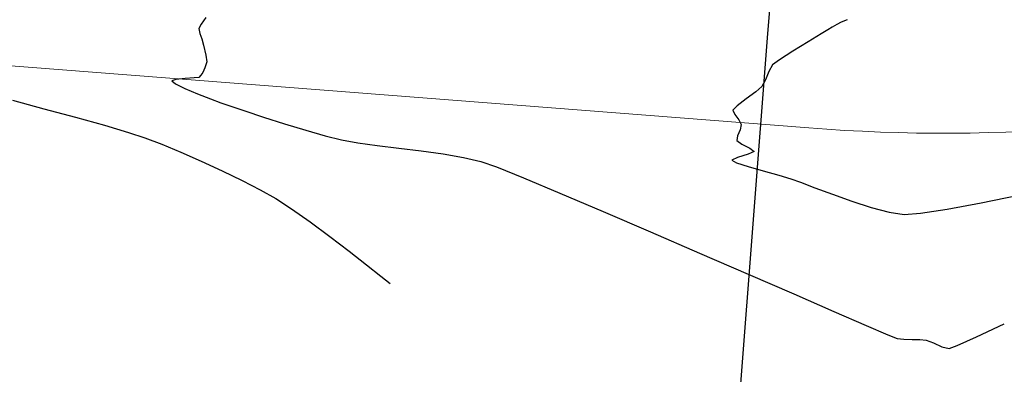
# Model space of a CAD drawing. Units: metres. Extents: x 760730 to 765602, y 8560400 to 8562204.
# Drawn here: x 761600 to 761637, y 8560899 to 8560912 of the extents above; entities that cross this region are included whole.
import ezdxf
from ezdxf.enums import TextEntityAlignment as Align

# ---------------------------------------------------------------- set-up
doc = ezdxf.new("R2010")
doc.units = ezdxf.units.M
doc.layers.add('ANCHO DE LA VIA', color=241, linetype='Continuous', lineweight=15)
for name, color, linetype in [('EJE_ESTACA', 7, 'Continuous'), ('Pnt_Descripcion', 7, 'Continuous'), ('SECTOR 2-CONT-MAJ', 14, 'Continuous'), ('SECTOR 2-CONT-MIN', 124, 'Continuous')]:
    doc.layers.add(name, color=color, linetype=linetype)
doc.styles.add('SIMPLEX', font='simplex.shx')

# ---------------------------------------------------------------- blocks, each defined once
blk = doc.blocks.new('Km1')
blk.add_line((0, 0), (0, 15))
at = {"layer": 'Pnt_Descripcion', "style": 'SIMPLEX'}
blk.add_attdef('Km', text='', height=2.4, dxfattribs=at).set_placement((0, 17), align=Align.CENTER)

msp = doc.modelspace()

# ---------------------------------------------------------------- linework, layer by layer
at = {"layer": 'ANCHO DE LA VIA'}
msp.add_line((761630.0404588036, 8560907.913676862), (761427.8997051868, 8560923.649928814), dxfattribs=at)
msp.add_arc((761635.0867702406, 8560972.717494193), 65, 265.5472222250526, 303.2750000507557, dxfattribs=at)
at = {"layer": 'EJE_ESTACA'}
msp.add_line((761628.758801639, 8560914.778796896), (761628.4870706458, 8560911.289361086), dxfattribs=at)
at = {"layer": 'SECTOR 2-CONT-MAJ', "extrusion": (0.8885592814693215, -0.4587618154497204, 0), "elevation": -3250686.224806456}
msp.add_lwpolyline([(7956273.976120209, 1390.000000000001), (7956273.780585586, 1390.000000000001)], dxfattribs=at)
at = {"layer": 'SECTOR 2-CONT-MAJ', "extrusion": (0.8102556115667443, -0.5860766536252755, 0), "elevation": -4400253.970267186}
msp.add_lwpolyline([(7382887.378841136, 1390), (7382887.071625978, 1390)], dxfattribs=at)
at = {"layer": 'SECTOR 2-CONT-MAJ', "elevation": 1390}
for points in [[(761607.1876002093, 8560911.627599934), (761607.230699508, 8560911.443896499)], [(761607.230699508, 8560911.443896499), (761607.3050552614, 8560911.253376061)], [(761607.44807403, 8560910.639312776), (761607.4852668748, 8560910.389999948)], [(761607.3367524265, 8560909.994318549), (761607.2689352613, 8560909.891510883)], [(761607.4162886932, 8560910.166839726), (761607.3367524265, 8560909.994318549)], [(761606.3355387455, 8560909.730364343), (761606.1763634178, 8560909.671051111)], [(761606.1763634178, 8560909.671051111), (761606.3138961627, 8560909.56636163)], [(761606.674546175, 8560909.765980348), (761606.3355387455, 8560909.730364343)], [(761607.189932962, 8560909.802806897), (761607.017854612, 8560909.78707068)], [(761607.14664762, 8560909.195965482), (761607.6291294801, 8560909.004171051)], [(761608.0138575265, 8560908.857253868), (761608.35787101, 8560908.736194367)], [(761608.9156238004, 8560908.549272474), (761609.6193879732, 8560908.320530571)], [(761609.6193879732, 8560908.320530571), (761610.4014356041, 8560908.074011039)], [(761610.4014356041, 8560908.074011039), (761611.1940387684, 8560907.833756259)], [(761611.9294695419, 8560907.62380861), (761612.54, 8560907.468210472)], [(761612.54, 8560907.468210472), (761613.1446845187, 8560907.355296247)], [(761613.1446845187, 8560907.355296247), (761613.875887318, 8560907.252916103)], [(761614.6858452403, 8560907.154386073), (761615.5267951273, 8560907.053022187)], [(761615.5267951273, 8560907.053022187), (761616.3509738212, 8560906.942140479)], [(761617.1106181642, 8560906.81505698), (761617.757964998, 8560906.665087722)], [(761622.3345949254, 8560904.793484207), (761624.1087299678, 8560904.032188563)], [(761630.9838058668, 8560901.052981831), (761632.190313022, 8560900.531266598)], [(761633.0091571488, 8560900.181422938), (761633.3489590965, 8560900.044769349)], [(761633.3489590965, 8560900.044769349), (761633.6040293995, 8560900.014604732)], [(761634.2090793669, 8560900.004318953), (761634.4399044246, 8560899.982789919)], [(761634.4399044246, 8560899.982789919), (761634.7172058009, 8560899.875633385)], [(761635.2980303834, 8560899.660969764), (761635.6052603788, 8560899.781382855)]]:
    msp.add_lwpolyline(points, dxfattribs=at)
at = {"layer": 'SECTOR 2-CONT-MAJ', "extrusion": (0.9710060494013556, 0.2390549142476939, 0), "elevation": 2786053.206034855}
msp.add_lwpolyline([(8130630.646415894, 1390.000000000001), (8130630.394343494, 1390.000000000001)], dxfattribs=at)
at = {"layer": 'SECTOR 2-CONT-MAJ', "extrusion": (0.9757976933730256, 0.2186752423295392, 0), "elevation": 2615233.999699607}
msp.add_lwpolyline([(8187172.540205472, 1390), (8187172.161746429, 1390)], dxfattribs=at)
at = {"layer": 'SECTOR 2-CONT-MAJ', "extrusion": (0.9554009672763425, -0.2953116857278584, 0), "elevation": -1800496.350527148}
msp.add_lwpolyline([(8404013.657709157, 1390.000000000001), (8404013.424131602, 1390.000000000001)], dxfattribs=at)
at = {"layer": 'SECTOR 2-CONT-MAJ', "extrusion": (0.06131701221328938, -0.9981183416876154, 0), "elevation": -8498101.613192745}
msp.add_lwpolyline([(1285103.343649377, 1390), (1285102.999693733, 1390)], dxfattribs=at)
at = {"layer": 'SECTOR 2-CONT-MAJ', "extrusion": (0.7467639018779495, -0.6650892232264933, 0), "elevation": -5125028.094008272}
msp.add_lwpolyline([(6899515.261110005, 1390), (6899515.142325492, 1390)], dxfattribs=at)
at = {"layer": 'SECTOR 2-CONT-MAJ', "extrusion": (-0.42948911392163, -0.9030720353453611, 0), "elevation": -8058219.647414158}
msp.add_lwpolyline([(-2989032.099997777, 1390.000000000001), (-2989031.702594032, 1390.000000000001)], dxfattribs=at)
at = {"layer": 'SECTOR 2-CONT-MAJ', "extrusion": (-0.3883749718142056, -0.9215014277082347, 0), "elevation": -8184679.20067552}
msp.add_lwpolyline([(-2623021.308932364, 1390.000000000001), (-2623020.794698491, 1390.000000000001)], dxfattribs=at)
at = {"layer": 'SECTOR 2-CONT-MAJ', "extrusion": (0.3567461115565391, 0.9342013765186228, 0), "elevation": 8269313.536171006}
msp.add_lwpolyline([(2342576.103127541, 1390.000000000001), (2342575.691301937, 1390.000000000001)], dxfattribs=at)
at = {"layer": 'SECTOR 2-CONT-MAJ', "extrusion": (-0.3177639079367888, -0.9481698681210767, 0), "elevation": -8359207.355508401}
msp.add_lwpolyline([(-1998213.719260853, 1390), (-1998213.131019432, 1390)], dxfattribs=at)
at = {"layer": 'SECTOR 2-CONT-MAJ', "extrusion": (-0.2745090573744778, -0.9615845139244785, 0), "elevation": -8441105.569036206}
msp.add_lwpolyline([(-1617693.209895002, 1390), (-1617692.445083627, 1390)], dxfattribs=at)
at = {"layer": 'SECTOR 2-CONT-MAJ', "extrusion": (-0.1207581046096385, -0.9926819632546406, 0), "elevation": -8590229.267162204}
msp.add_lwpolyline([(-277758.5760432563, 1390.000000000001), (-277757.7601143363, 1390.000000000001)], dxfattribs=at)
at = {"layer": 'SECTOR 2-CONT-MAJ', "extrusion": (-0.1650004109545395, -0.9862934980951832, 0), "elevation": -8569233.865731448}
msp.add_lwpolyline([(-661375.9085882902, 1390), (-661375.1383871842, 1390)], dxfattribs=at)
at = {"layer": 'SECTOR 2-CONT-MAJ', "extrusion": (-0.3375743744318331, -0.9412988588790261, 0), "elevation": -8315474.313018133}
msp.add_lwpolyline([(-2173032.785561843, 1390), (-2173032.165766506, 1390)], dxfattribs=at)
at = {"layer": 'SECTOR 2-CONT-MAJ', "extrusion": (0.3729277161898998, 0.9278603981727992, 0), "elevation": 8227354.661513299}
msp.add_lwpolyline([(2485923.795613132, 1390), (2485922.698290764, 1390)], dxfattribs=at)
at = {"layer": 'SECTOR 2-CONT-MAJ', "extrusion": (-0.3849580236064312, -0.9229340821862797, 0), "elevation": -8194343.448226296}
msp.add_lwpolyline([(-2592665.007422414, 1390.000000000001), (-2592663.532200975, 1390.000000000001)], dxfattribs=at)
at = {"layer": 'SECTOR 2-CONT-MAJ', "extrusion": (-0.390903335590243, -0.9204317368628823, 0), "elevation": -8177449.179237627}
msp.add_lwpolyline([(-2645466.624185588, 1390.000000000001), (-2645464.871178706, 1390.000000000001)], dxfattribs=at)
at = {"layer": 'SECTOR 2-CONT-MAJ', "extrusion": (-0.3964430851442634, -0.9180593010483028, 0), "elevation": -8161358.183517788}
msp.add_lwpolyline([(-2694695.109222627, 1390), (-2694693.101326445, 1390)], dxfattribs=at)
at = {"layer": 'SECTOR 2-CONT-MAJ', "extrusion": (-0.3977020453086113, -0.9175146228575038, 0), "elevation": -8157654.102965331}
msp.add_lwpolyline([(-2705885.778517276, 1390.000000000001), (-2705883.793566527, 1390.000000000001)], dxfattribs=at)
at = {"layer": 'SECTOR 2-CONT-MAJ', "extrusion": (-0.3982862852562696, -0.9172611596359902, 0), "elevation": -8155929.202422532}
msp.add_lwpolyline([(-2711078.459392946, 1390), (-2711076.59765952, 1390)], dxfattribs=at)
at = {"layer": 'SECTOR 2-CONT-MAJ', "extrusion": (0.3981515278864309, 0.917319661209603, 0), "elevation": 8156327.39345818}
msp.add_lwpolyline([(2709878.396539123, 1390), (2709876.758297737, 1390)], dxfattribs=at)
at = {"layer": 'SECTOR 2-CONT-MAJ', "extrusion": (0.3928853321105227, 0.9195874704520524, 0), "elevation": 8171730.980376277}
msp.add_lwpolyline([(2663064.829087019, 1390), (2663063.938639777, 1390)], dxfattribs=at)
at = {"layer": 'SECTOR 2-CONT-MAJ', "extrusion": (0.4190926102337477, -0.9079434916598411, 0), "elevation": -7453617.377516031}
msp.add_lwpolyline([(4279332.717845388, 1390.000000000001), (4279333.864139811, 1390.000000000001)], dxfattribs=at)
at = {"layer": 'SECTOR 2-CONT-MAJ', "extrusion": (-0.02146565024326557, -0.9997695863845998, 0), "elevation": -8575276.427238908}
msp.add_lwpolyline([(577692.8277960126, 1390.000000000001), (577693.1344325235, 1390.000000000001)], dxfattribs=at)
at = {"layer": 'SECTOR 2-CONT-MAJ', "extrusion": (-0.01240716856072307, -0.9999230281218179, 0), "elevation": -8569690.779780356}
msp.add_lwpolyline([(655358.7567716399, 1390.000000000001), (655359.0552787265, 1390.000000000001)], dxfattribs=at)
at = {"layer": 'SECTOR 2-CONT-MAJ', "extrusion": (0.4100270876444215, -0.9120733454047619, 0), "elevation": -7495877.274209546}
msp.add_lwpolyline([(4204868.339445392, 1390.000000000001), (4204869.13118824, 1390.000000000001)], dxfattribs=at)
at = {"layer": 'SECTOR 2-CONT-MAJ', "extrusion": (-0.4242234932579358, -0.9055575231690332, 0), "elevation": -8075490.627796217}
msp.add_lwpolyline([(-2942030.802600191, 1390), (-2942030.459671751, 1390)], dxfattribs=at)
at = {"layer": 'SECTOR 2-CONT-MAJ', "extrusion": (0.2479783015350819, 0.968765586696687, 0), "elevation": 8482374.010305583}
msp.add_lwpolyline([(1385071.570191706, 1390.000000000001), (1385071.29119423, 1390.000000000001)], dxfattribs=at)
at = {"layer": 'SECTOR 2-CONT-MIN'}
for points, elevation in [([(761631.09632082, 8560911.786992569), (761630.9163393648, 8560911.679537706)], 1391), ([(761631.2573862418, 8560911.874719398), (761631.09632082, 8560911.786992569)], 1391), ([(761631.4773016158, 8560911.961894173), (761631.2573862418, 8560911.874719398)], 1391), ([(761630.9163393648, 8560911.679537706), (761630.7594570953, 8560911.583621865)], 1391), ([(761628.942442864, 8560910.467992857), (761628.6796358912, 8560910.273410711)], 1391), ([(761628.6796358912, 8560910.273410711), (761628.541414825, 8560910.027939204)], 1391), ([(761628.418314118, 8560909.717038307), (761628.2858570596, 8560909.463559024)], 1391), ([(761627.3609025611, 8560908.742212355), (761627.202753477, 8560908.577574592)], 1391), ([(761602.5675635629, 8560908.315498829), (761603.6525499116, 8560908.013281196)], 1389), ([(761627.4208393053, 8560908.221369311), (761627.5156839185, 8560908.043306531)], 1391), ([(761604.5509205217, 8560907.750009326), (761605.1702426127, 8560907.546822062)], 1389), ([(761627.47069335, 8560907.84779475), (761627.3756285075, 8560907.618818538)], 1391), ([(761627.3496918401, 8560907.44068774), (761627.539349517, 8560907.301964566)], 1391), ([(761627.9906777345, 8560907.037423212), (761627.768941313, 8560906.931250522)], 1391), ([(761627.1537390655, 8560906.707813535), (761627.3294322208, 8560906.615960767)], 1391), ([(761627.768941313, 8560906.931250522), (761627.3671648736, 8560906.815451652)], 1391), ([(761608.0604089138, 8560906.314418685), (761608.8092569849, 8560905.952842748)], 1389), ([(761628.3393371585, 8560906.310179317), (761628.9183000762, 8560906.147968723)], 1391), ([(761608.8092569849, 8560905.952842748), (761609.4940911534, 8560905.600935966)], 1389), ([(761628.9183000762, 8560906.147968723), (761629.3764373828, 8560906.01402361)], 1391), ([(761610.0776431691, 8560905.274227936), (761610.6673044834, 8560904.893705368)], 1389), ([(761636.4953378609, 8560905.117745884), (761637.9048805308, 8560905.401505506)], 1391), ([(761632.3762888523, 8560904.943690928), (761633.0493654037, 8560904.76828623)], 1391), ([(761634.2286997503, 8560904.727660812), (761635.2296034653, 8560904.882747304)], 1391), ([(761633.0493654037, 8560904.76828623), (761633.6136491226, 8560904.683637455)], 1391), ([(761633.6136491226, 8560904.683637455), (761634.2286997503, 8560904.727660812)], 1391), ([(761611.357884282, 8560904.40398998), (761612.093240916, 8560903.856063882)], 1389), ([(761613.4737180959, 8560902.789508007), (761614.0065553441, 8560902.372842452)], 1389)]:
    msp.add_lwpolyline(points, dxfattribs=dict(at, elevation=elevation))
at = {"layer": 'SECTOR 2-CONT-MIN', "extrusion": (0.5148112621759418, -0.8573035427063239, 0), "elevation": -6947203.737631232}
msp.add_lwpolyline([(5060202.152638904, 1391), (5060201.578113253, 1391)], dxfattribs=at)
at = {"layer": 'SECTOR 2-CONT-MIN', "extrusion": (-0.5125166307990565, 0.8586772986136197, 0), "elevation": 6960712.001544591}
msp.add_lwpolyline([(-5041604.604478152, 1391), (-5041604.311058317, 1391)], dxfattribs=at)
at = {"layer": 'SECTOR 2-CONT-MIN', "extrusion": (0.5219786112128713, -0.8529585742791277, 0), "elevation": -6904547.980876674}
msp.add_lwpolyline([(5118251.357941405, 1391), (5118250.684346535, 1391)], dxfattribs=at)
at = {"layer": 'SECTOR 2-CONT-MIN', "extrusion": (-0.5380582494895513, 0.8429076581430733, 0), "elevation": 6806256.258616999}
msp.add_lwpolyline([(-5248251.959469832, 1391.000000000001), (-5248251.368693511, 1391.000000000001)], dxfattribs=at)
at = {"layer": 'SECTOR 2-CONT-MIN', "extrusion": (0.9297700023533894, -0.3681409278031699, 0), "elevation": -2443481.98978133}
msp.add_lwpolyline([(8240063.974702016, 1391.000000000001), (8240063.640317281, 1391.000000000001)], dxfattribs=at)
at = {"layer": 'SECTOR 2-CONT-MIN', "extrusion": (0.5954055599129291, -0.803425304072987, 0), "elevation": -6424573.548732951}
msp.add_lwpolyline([(5709124.22869119, 1391), (5709123.780219014, 1391)], dxfattribs=at)
at = {"layer": 'SECTOR 2-CONT-MIN', "extrusion": (0.6578367011584668, -0.7531605901857492, 0), "elevation": -5946712.585023694}
msp.add_lwpolyline([(6205308.849702232, 1391), (6205308.547753984, 1391)], dxfattribs=at)
at = {"layer": 'SECTOR 2-CONT-MIN', "extrusion": (-0.2590221876365905, -0.9658713715148385, 0), "elevation": -8466008.222935146}
msp.add_lwpolyline([(-1481857.528021022, 1389.000000000001), (-1481856.305374281, 1389.000000000001)], dxfattribs=at)
at = {"layer": 'SECTOR 2-CONT-MIN', "extrusion": (0.6041844043375576, -0.7968445303541155, 0), "elevation": -6361549.932718546}
msp.add_lwpolyline([(5779266.568905607, 1391.000000000001), (5779266.145705008, 1391.000000000001)], dxfattribs=at)
at = {"layer": 'SECTOR 2-CONT-MIN', "extrusion": (-0.2619234308432047, -0.9650886572617695, 0), "elevation": -8461517.068581125}
msp.add_lwpolyline([(-1507289.699657392, 1389.000000000001), (-1507288.477832539, 1389.000000000001)], dxfattribs=at)
at = {"layer": 'SECTOR 2-CONT-MIN', "extrusion": (0.9225085139621673, 0.3859767372100473, 0), "elevation": 4006919.139331021}
msp.add_lwpolyline([(7603540.667375107, 1391), (7603540.494079008, 1391)], dxfattribs=at)
at = {"layer": 'SECTOR 2-CONT-MIN', "extrusion": (0.7922958236892956, 0.610137138489783, 0), "elevation": 5826762.269798161}
msp.add_lwpolyline([(6318074.903441164, 1391), (6318074.655632014, 1391)], dxfattribs=at)
at = {"layer": 'SECTOR 2-CONT-MIN', "extrusion": (-0.281227493294644, -0.9596411292849067, 0), "elevation": -8429583.319660034}
msp.add_lwpolyline([(-1676696.511700594, 1389.000000000001), (-1676695.575547919, 1389.000000000001)], dxfattribs=at)
at = {"layer": 'SECTOR 2-CONT-MIN', "extrusion": (0.9745302908868821, -0.2242559077124371, 0), "elevation": -1177605.119687508}
msp.add_lwpolyline([(8513663.675567828, 1391.000000000001), (8513663.474946275, 1391.000000000001)], dxfattribs=at)
at = {"layer": 'SECTOR 2-CONT-MIN', "extrusion": (-0.3612837358375653, -0.9324559304434995, 0), "elevation": -8257824.573151199}
msp.add_lwpolyline([(-2382753.403026726, 1389), (-2382752.725009507, 1389)], dxfattribs=at)
at = {"layer": 'SECTOR 2-CONT-MIN', "extrusion": (0.9895652747577821, -0.1440852768104894, 0), "elevation": -479820.7407796237}
msp.add_lwpolyline([(8581316.191236038, 1391.000000000001), (8581316.011226892, 1391.000000000001)], dxfattribs=at)
at = {"layer": 'SECTOR 2-CONT-MIN', "extrusion": (-0.3830116501281603, -0.9237435119480427, 0), "elevation": -8199786.471635687}
msp.add_lwpolyline([(-2575398.813593801, 1389), (-2575398.037100904, 1389)], dxfattribs=at)
at = {"layer": 'SECTOR 2-CONT-MIN', "extrusion": (-0.400423559598623, -0.9163301658891125, 0), "elevation": -8149582.529207211}
msp.add_lwpolyline([(-2730105.827539205, 1389.000000000001), (-2730104.992609664, 1389.000000000001)], dxfattribs=at)
at = {"layer": 'SECTOR 2-CONT-MIN', "extrusion": (-0.4359866724483205, -0.8999531218054866, 0), "elevation": -8036474.708416395}
msp.add_lwpolyline([(-3047012.406031432, 1391), (-3047012.072838588, 1391)], dxfattribs=at)
at = {"layer": 'SECTOR 2-CONT-MIN', "extrusion": (-0.6186593718396911, -0.7856593292483193, 0), "elevation": -7197144.77506735}
msp.add_lwpolyline([(-4697905.426651461, 1391), (-4697905.233857621, 1391)], dxfattribs=at)
at = {"layer": 'SECTOR 2-CONT-MIN', "extrusion": (0.4168823359499388, 0.9089604600712412, 0), "elevation": 8099026.289482372}
msp.add_lwpolyline([(2876619.862495726, 1389.000000000001), (2876619.00922019, 1389.000000000001)], dxfattribs=at)
at = {"layer": 'SECTOR 2-CONT-MIN', "extrusion": (-0.4503074410867727, 0.8928735680385455, 0), "elevation": 7300840.943188149}
msp.add_lwpolyline([(-4535076.98628465, 1391.000000000001), (-4535076.747252142, 1391.000000000001)], dxfattribs=at)
at = {"layer": 'SECTOR 2-CONT-MIN', "extrusion": (0.3069194760603198, 0.9517354859491468, 0), "elevation": 8381476.879209243}
msp.add_lwpolyline([(1902641.216682679, 1391.000000000001), (1902640.756743075, 1391.000000000001)], dxfattribs=at)
at = {"layer": 'SECTOR 2-CONT-MIN', "extrusion": (-0.2764933538838832, -0.961015829868604, 0), "elevation": -8437751.656060686}
msp.add_lwpolyline([(-1635097.4027819, 1391), (-1635096.807407633, 1391)], dxfattribs=at)
at = {"layer": 'SECTOR 2-CONT-MIN', "extrusion": (-0.3355746735471219, -0.9420136084334148, 0), "elevation": -8320073.495091577}
msp.add_lwpolyline([(-2155358.003736895, 1391.000000000001), (-2155357.620513181, 1391.000000000001)], dxfattribs=at)
at = {"layer": 'SECTOR 2-CONT-MIN', "extrusion": (0.3558778697277722, 0.9345324723293584, 0), "elevation": 8271491.710964955}
msp.add_lwpolyline([(2334869.227915697, 1391.000000000001), (2334868.652702539, 1391.000000000001)], dxfattribs=at)
at = {"layer": 'SECTOR 2-CONT-MIN', "extrusion": (-0.4885110525082109, -0.8725577067319502, 0), "elevation": -7841938.81426011}
msp.add_lwpolyline([(-3517548.771947208, 1389), (-3517548.103163916, 1389)], dxfattribs=at)
at = {"layer": 'SECTOR 2-CONT-MIN', "extrusion": (-0.3524329845891568, -0.9358370538579777, 0), "elevation": -8280036.381568822}
msp.add_lwpolyline([(-2304383.707161551, 1391.000000000001), (-2304383.005074002, 1391.000000000001)], dxfattribs=at)
at = {"layer": 'SECTOR 2-CONT-MIN', "extrusion": (-0.3361642144480537, -0.9418033876157608, 0), "elevation": -8318722.802086961}
msp.add_lwpolyline([(-2160563.458039496, 1391), (-2160562.694127969, 1391)], dxfattribs=at)
at = {"layer": 'SECTOR 2-CONT-MIN', "extrusion": (-0.305791145343299, -0.9520986164414029, 0), "elevation": -8383726.189050409}
msp.add_lwpolyline([(-1892700.557470585, 1391.000000000001), (-1892699.796204766, 1391.000000000001)], dxfattribs=at)
at = {"layer": 'SECTOR 2-CONT-MIN', "extrusion": (0.578453560157415, 0.8157153172162529, 0), "elevation": 7423817.652983191}
msp.add_lwpolyline([(4330828.426857348, 1389.000000000001), (4330827.58026322, 1389.000000000001)], dxfattribs=at)
at = {"layer": 'SECTOR 2-CONT-MIN', "extrusion": (0.1825423506697686, -0.9831979913587879, 0), "elevation": -8278033.799766064}
msp.add_lwpolyline([(2311565.929051209, 1391), (2311567.216415918, 1391)], dxfattribs=at)
at = {"layer": 'SECTOR 2-CONT-MIN', "extrusion": (0.608496638136333, 0.7935564512854651, 0), "elevation": 7256998.882115183}
msp.add_lwpolyline([(4604899.025854887, 1389.000000000001), (4604898.113516741, 1389.000000000001)], dxfattribs=at)
at = {"layer": 'SECTOR 2-CONT-MIN', "extrusion": (-0.6145405178914571, -0.788885259001396, 0), "elevation": -7221612.352958629}
msp.add_lwpolyline([(-4660196.823577987, 1389), (-4660195.991409617, 1389)], dxfattribs=at)
at = {"layer": 'SECTOR 2-CONT-MIN', "extrusion": (-0.608825001990302, -0.7933045549796807, 0), "elevation": -7255092.496169175}
msp.add_lwpolyline([(-4607899.543647907, 1389.000000000001), (-4607899.098613922, 1389.000000000001)], dxfattribs=at)

# ---------------------------------------------------------------- block references
at = {"xscale": 2.099999999900969, "yscale": 2.100000000558794, "zscale": 2.1, "rotation": 175.5472222550086}
msp.add_blockref('Km1', (761628.487, 8560911.289), dxfattribs=at)

doc.saveas('drawing.dxf')
